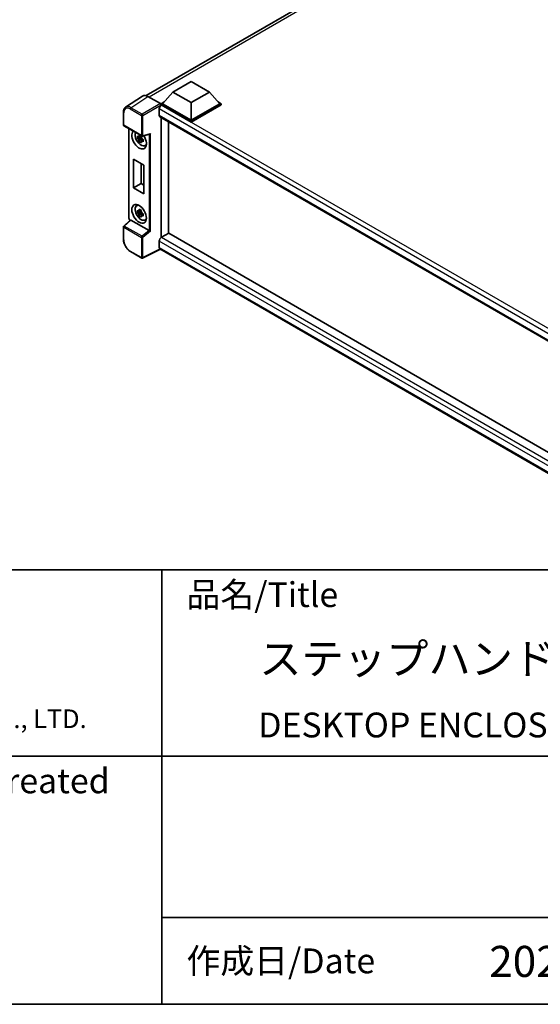
# Model space of a CAD drawing. Units: millimetres. Extents: x 0 to 11604, y 0 to 1686.
# Drawn here: x 1641 to 1893, y 0 to 476 of the extents above; entities that cross this region are included whole.
import ezdxf
from ezdxf.enums import TextEntityAlignment as Align

# ---------------------------------------------------------------- set-up
doc = ezdxf.new("R2010")
doc.units = ezdxf.units.MM
doc.header["$LTSCALE"] = 6
for name, color, linetype, lineweight in [('Border (ISO)', 7, 'Continuous', 35), ('Title (ISO)', 7, 'Continuous', 35), ('Visible (ISO)', 7, 'Continuous', 35), ('Visible Narrow (ISO)', 7, 'Continuous', 25)]:
    doc.layers.add(name, color=color, linetype=linetype, lineweight=lineweight)
doc.styles.add('Note Text (TK)', font='txt')
doc.styles.add('文字スタイル67', font='arial.ttf')

# ---------------------------------------------------------------- blocks, each defined once
blk = doc.blocks.new('図面枠 tk図枠')
at = {"layer": 'Border (ISO)'}
blk.add_line((14.5, 8), (405.5, 8), dxfattribs=at)
blk = doc.blocks.new('表題欄 tk表題欄')
at = {"layer": 'Title (ISO)'}
for p, q in [((74.709, 244.053), (255.709, 244.053)), ((149.709, 244.053), (149.709, 209.053)), ((74.709, 229.053), (230.709, 229.053)), ((149.709, 216.053), (230.709, 216.053)), ((255.709, 209.053), (74.709, 209.053))]:
    blk.add_line(p, q, dxfattribs=at)
at = {"layer": 'Title (ISO)', "color": 1, "char_height": 2, "line_spacing_factor": 1.5, "style": 'Note Text (TK)'}
for s, insert, attachment_point in [('\\fＭＳ Ｐゴシック|b0|i0;\\H2.0000;品名/Title', (151.709, 242.053), 4), ('\\fＭＳ Ｐゴシック|b0|i0;\\H2.0000;製図/Created', (137.209, 227.053), 5), ('\\fＭＳ Ｐゴシック|b0|i0;\\H2.0000;作成日/Date', (151.709, 212.553), 4)]:
    blk.add_mtext(s, dxfattribs=dict(at, insert=insert, attachment_point=attachment_point))
at = {"layer": 'Title (ISO)', "color": 7, "insert": (99.873, 232.053), "char_height": 1.4986, "attachment_point": 4, "line_spacing_factor": 1.5, "style": 'Note Text (TK)'}
blk.add_mtext('\\fArial|b0|i0;\\H1.4986;TAKACHI ELECTRONICS ENCLOSURE CO., LTD.', dxfattribs=at)
at = {"layer": 'Title (ISO)', "color": 7}
for tag, p, height, style in [('<品名>_001', (157.567, 235.639), 2.5, 'Note Text (TK)'), ('<Title>_001', (157.493, 230.552), 2, '文字スタイル67'), ('<ページ_No.>_001', (237.949, 213.303), 2.5, 'Note Text (TK)'), ('<総ページ数>_001', (246.8, 213.303), 2.5, 'Note Text (TK)'), ('作成日_001', (175.866, 211.281), 2.5, 'Note Text (TK)')]:
    blk.add_attdef(tag, p, '', height=height, dxfattribs=dict(at, style=style))
at = {"layer": 'Title (ISO)', "color": 7, "style": 'Note Text (TK)'}
blk.add_attdef('<尺度>', text='', height=2.5, dxfattribs=at).set_placement((243.209, 223.553), align=Align.MIDDLE_CENTER)

msp = doc.modelspace()

# ---------------------------------------------------------------- linework, layer by layer
at = {"layer": 'Visible (ISO)'}
for p, q in [((1702.4291, 439.1447), (1997.2381, 609.3527)), ((1715.4255, 440.8804), (1724.2643, 445.9835)), ((1724.2643, 445.9835), (1733.1031, 440.8804)), ((1700.7474, 438.9538), (1692.5416, 433.5304)), ((1703.3318, 438.7588), (1709.3446, 435.2873)), ((1715.4255, 440.8804), (1710.405, 435.2466)), ((1724.2643, 435.7773), (1715.4255, 440.8804)), ((1733.1031, 440.8804), (1724.2643, 435.7773)), ((1733.1031, 440.8804), (1738.1236, 435.2466)), ((1709.6979, 435.2466), (1711.1543, 436.0874)), ((1709.6979, 434.675), (1709.6979, 435.2466)), ((1724.2643, 426.8367), (1709.6979, 435.2466)), ((1709.6979, 434.6753), (1709.6979, 434.4538)), ((1709.8747, 434.573), (1709.6979, 434.675)), ((1724.2643, 426.2651), (1709.6979, 434.675)), ((1724.2643, 427.2449), (1710.405, 435.2466)), ((1724.2643, 435.7773), (1724.2643, 427.2449)), ((1738.1236, 435.2466), (1724.2643, 427.2449)), ((1738.8307, 435.2466), (1724.2643, 426.8367)), ((1738.8307, 434.675), (1724.2643, 426.2651)), ((1737.3743, 436.0874), (1738.8307, 435.2466)), ((1738.8307, 434.675), (1738.8307, 435.2466)), ((1691.4632, 425.048), (1691.4632, 431.1018)), ((1708.814, 432.7358), (1708.814, 429.674)), ((1709.1247, 428.9873), (1909.7683, 313.1457)), ((1709.6979, 428.6564), (1709.6979, 370.5629)), ((1691.7132, 424.615), (1700.3125, 419.6502)), ((1713.2334, 426.6151), (1713.2334, 372.6213)), ((1724.2643, 426.2651), (1724.2643, 426.8367)), ((1694.1682, 379.8653), (1694.1682, 423.1976)), ((1700.133, 418.8976), (1698.2344, 418.4987)), ((1700.0614, 419.6673), (1699.5567, 419.3759)), ((1700.133, 419.4106), (1700.133, 419.6283)), ((1700.133, 418.8976), (1700.133, 419.0073)), ((1700.2721, 418.8173), (1700.133, 418.8976)), ((1700.685, 419.5984), (1704.1193, 420.4657)), ((1699.1494, 416.9138), (1700.4442, 418.3586)), ((1699.5567, 418.2056), (1700.3629, 418.671)), ((1700.4442, 418.3586), (1700.4442, 418.5192)), ((1700.4442, 418.3586), (1700.5392, 418.3038)), ((1701.0749, 417.9118), (1700.5703, 417.6204)), ((1700.8885, 418.1021), (1701.077, 417.9933)), ((1701.8836, 414.9375), (1702.5775, 415.2447)), ((1696.4312, 408.4499), (1701.381, 405.5922)), ((1696.4312, 394.5695), (1696.4312, 408.4499)), ((1700.0285, 406.3731), (1700.0285, 396.6464)), ((1701.381, 405.5922), (1701.381, 391.7118)), ((1696.4312, 394.5695), (1700.0285, 396.6464)), ((1700.0285, 396.6464), (1701.381, 395.8655)), ((1701.381, 391.7118), (1696.4312, 394.5695)), ((1697.89, 385.9288), (1698.5029, 386.3763)), ((1700.133, 382.9718), (1698.2344, 382.5728)), ((1699.1494, 380.988), (1700.4442, 382.4328)), ((1700.0614, 383.7414), (1699.5567, 383.45)), ((1699.5567, 382.2797), (1700.3629, 382.7452)), ((1700.133, 383.4848), (1700.133, 383.7024)), ((1700.133, 382.9718), (1700.133, 383.0814)), ((1700.2721, 382.8915), (1700.133, 382.9718)), ((1700.4442, 382.4328), (1700.4442, 382.5933)), ((1700.4442, 382.4328), (1700.5392, 382.378)), ((1701.0749, 381.9859), (1700.5703, 381.6946)), ((1700.8885, 382.1763), (1701.077, 382.0675)), ((1694.7561, 379.0488), (1691.6236, 376.1491)), ((1703.8587, 373.9513), (1695.031, 379.048)), ((1701.8836, 379.0117), (1702.5775, 379.3188)), ((1691.4632, 369.7284), (1691.4632, 375.7822)), ((1713.4102, 372.7233), (1709.8747, 370.6821)), ((1713.4102, 372.7233), (1909.8357, 259.317)), ((1708.814, 368.845), (1708.814, 365.7831)), ((1700.3125, 360.6586), (1694.8933, 363.7874)), ((1709.3918, 364.9422), (1700.7859, 360.6442)), ((1906.4237, 251.1858), (1709.1247, 365.0965))]:
    msp.add_line(p, q, dxfattribs=at)
for centre, start, end in [((1691.9632, 425.048), 180, 240), ((1700.5625, 420.0832), 240, 284.173003), ((1691.9632, 375.7822), 132.789481, 180), ((1700.5625, 361.0916), 240, 296.538708)]:
    msp.add_arc(centre, 0.5, start, end, dxfattribs=at)
for centre, major_axis, ratio, start_param, end_param in [((1703.3361, 434.6713), (-2.503, 4.3354), 0.5766475, 5.49839613, 6.31804944), ((1709.8747, 433.3482), (-0.75, -1.299), 0.57735027, 3.92699082, 5.49778714), ((1709.3441, 434.879), (-0.25, 0.433), 0.5780539, 3.9275998, 5.49717816), ((1709.8747, 430.2864), (-0.75, -1.299), 0.57735027, 5.49778714, 6.28318531), ((1699.0913, 417.9368), (2.5, -4.3301), 0.57735027, 3.29297256, 7.94489041), ((1700.0105, 418.4676), (-2.0006, 3.4652), 0.57735027, 0.35706869, 3.53279276), ((1699.5802, 418.2191), (-0.7827, 1.3557), 0.57735027, 5.97330265, 6.59306797), ((1699.5802, 418.2191), (0.7827, -1.3557), 0.57735027, 1.26091366, 1.88067899), ((1704.2215, 421.0072), (-0.388, -0.4982), 0.63292033, 0.682393, 1.6388949), ((1699.5802, 418.2191), (-0.7827, 1.3557), 0.57735027, 1.26091366, 1.88067899), ((1699.5802, 418.2191), (0.7827, -1.3557), 0.57735027, 5.97330265, 6.59306797), ((1701.2126, 419.1616), (2.5, -4.3301), 0.57735027, 5.62163033, 5.84503628), ((1700.0105, 382.5417), (-2.0006, 3.4652), 0.57735027, 5.8919852, 9.81597807), ((1701.2126, 383.2357), (2.5, -4.3301), 0.57735027, 3.57974168, 3.80314763), ((1699.5802, 382.2932), (-0.7827, 1.3557), 0.57735027, 5.97330265, 6.59306797), ((1699.5802, 382.2932), (-0.7827, 1.3557), 0.57735027, 1.26091366, 1.88067899), ((1699.5802, 382.2932), (0.7827, -1.3557), 0.57735027, 1.26091366, 1.88067899), ((1699.5802, 382.2932), (0.7827, -1.3557), 0.57735027, 5.97330265, 6.59306797), ((1695.0341, 378.6248), (0.2435, -0.4488), 0.5718249, 2.39113693, 3.28641551), ((1701.2126, 383.2357), (2.5, -4.3301), 0.57735027, 5.62163033, 5.84503628), ((1703.8556, 373.5316), (0.241, -0.4452), 0.58179756, 2.3573073, 2.38355232), ((1704.2215, 373.8332), (-0.4992, 0.2355), 0.11908075, 0.8415056, 2.37739535), ((1709.8747, 369.4574), (-0.75, -1.299), 0.57735027, 3.92699082, 5.49778714), ((1709.8747, 366.3955), (-0.75, -1.299), 0.57735027, 5.49778714, 6.28318531)]:
    msp.add_ellipse(centre, major_axis=major_axis, ratio=ratio, start_param=start_param, end_param=end_param, dxfattribs=at)
msp.add_ellipse((1699.0913, 382.011), major_axis=(2.5, -4.3301), ratio=0.57735027, dxfattribs=at)
for points, knots in [([(1691.4632, 431.1018), (1691.4632, 431.3073), (1691.4765, 431.5074), (1691.5312, 431.8937), (1691.5726, 432.0798), (1691.6849, 432.4341), (1691.7559, 432.6023), (1691.9288, 432.9156), (1692.0308, 433.0607), (1692.2649, 433.3203), (1692.3971, 433.4349), (1692.5416, 433.5304)], [-0.784789176, -0.784789176, -0.784789176, -0.784789176, -0.634804167, -0.634804167, -0.484819157, -0.484819157, -0.334834148, -0.334834148, -0.184849139, -0.184849139, -0.03486413, -0.03486413, -0.03486413, -0.03486413]), ([(1698.2344, 418.4987), (1698.2181, 418.6967), (1698.2105, 418.894), (1698.2105, 419.2636), (1698.2181, 419.464), (1698.2344, 419.669)], [4.331071921, 4.331071921, 4.331071921, 4.331071921, 4.398975087, 4.398975087, 4.466878254, 4.466878254, 4.466878254, 4.466878254]), ([(1698.2344, 419.669), (1698.323, 419.5931), (1698.4131, 419.5183), (1698.535, 419.4206), (1698.5654, 419.3964), (1698.596, 419.3724)], [4.4863158772, 4.4863158772, 4.4863158772, 4.4863158772, 4.5307133937, 4.5307133937, 4.5453911286, 4.5453911286, 4.5453911286, 4.5453911286]), ([(1699.0734, 419.6481), (1699.0789, 419.6929), (1699.0846, 419.7379), (1699.1083, 419.9196), (1699.1279, 420.0578), (1699.1494, 420.1972)], [4.8174915459, 4.8174915459, 4.8174915459, 4.8174915459, 4.8321692807, 4.8321692807, 4.8765667973, 4.8765667973, 4.8765667973, 4.8765667973]), ([(1699.1494, 420.1972), (1699.3128, 420.096), (1699.4798, 419.9964), (1699.7999, 419.8116), (1699.9773, 419.7124), (1700.1629, 419.6121)], [4.331071921, 4.331071921, 4.331071921, 4.331071921, 4.398975087, 4.398975087, 4.466878254, 4.466878254, 4.466878254, 4.466878254]), ([(1700.1629, 419.6121), (1700.1415, 419.4726), (1700.1218, 419.3345), (1700.0981, 419.1527), (1700.0924, 419.1077), (1700.0869, 419.0629)], [4.4863158772, 4.4863158772, 4.4863158772, 4.4863158772, 4.5307133937, 4.5307133937, 4.5453911286, 4.5453911286, 4.5453911286, 4.5453911286]), ([(1698.596, 418.2021), (1698.5654, 418.2261), (1698.535, 418.2503), (1698.4131, 418.348), (1698.323, 418.4227), (1698.2344, 418.4987)], [4.8174915459, 4.8174915459, 4.8174915459, 4.8174915459, 4.8321692807, 4.8321692807, 4.8765667973, 4.8765667973, 4.8765667973, 4.8765667973]), ([(1699.1494, 416.9138), (1699.1279, 417.0285), (1699.1083, 417.144), (1699.0846, 417.2984), (1699.0789, 417.3368), (1699.0734, 417.3753)], [4.4863158772, 4.4863158772, 4.4863158772, 4.4863158772, 4.5307133937, 4.5307133937, 4.5453911286, 4.5453911286, 4.5453911286, 4.5453911286]), ([(1700.1629, 416.3287), (1699.9773, 416.417), (1699.7999, 416.5107), (1699.4798, 416.6955), (1699.3128, 416.8007), (1699.1494, 416.9138)], [4.331071921, 4.331071921, 4.331071921, 4.331071921, 4.398975087, 4.398975087, 4.466878254, 4.466878254, 4.466878254, 4.466878254]), ([(1700.0869, 416.7901), (1700.0924, 416.7516), (1700.0981, 416.7132), (1700.1218, 416.5588), (1700.1415, 416.4434), (1700.1629, 416.3287)], [4.8174915459, 4.8174915459, 4.8174915459, 4.8174915459, 4.8321692807, 4.8321692807, 4.8765667973, 4.8765667973, 4.8765667973, 4.8765667973]), ([(1700.5643, 418.2361), (1700.6059, 418.2184), (1700.6477, 418.2008), (1700.8169, 418.1305), (1700.9464, 418.0784), (1701.0779, 418.0273)], [4.8174915459, 4.8174915459, 4.8174915459, 4.8174915459, 4.8321692807, 4.8321692807, 4.8765667973, 4.8765667973, 4.8765667973, 4.8765667973]), ([(1701.0779, 416.857), (1700.9464, 416.9081), (1700.8169, 416.9602), (1700.6477, 417.0305), (1700.6059, 417.0481), (1700.5643, 417.0657)], [4.4863158772, 4.4863158772, 4.4863158772, 4.4863158772, 4.5307133937, 4.5307133937, 4.5453911286, 4.5453911286, 4.5453911286, 4.5453911286]), ([(1701.0779, 418.0273), (1701.072, 417.8163), (1701.0692, 417.6131), (1701.0692, 417.2435), (1701.072, 417.0491), (1701.0779, 416.857)], [4.331071921, 4.331071921, 4.331071921, 4.331071921, 4.398975087, 4.398975087, 4.466878254, 4.466878254, 4.466878254, 4.466878254]), ([(1698.2344, 382.5728), (1698.2181, 382.7709), (1698.2105, 382.9681), (1698.2105, 383.3378), (1698.2181, 383.5382), (1698.2344, 383.7431)], [4.331071921, 4.331071921, 4.331071921, 4.331071921, 4.398975087, 4.398975087, 4.466878254, 4.466878254, 4.466878254, 4.466878254]), ([(1698.2344, 383.7431), (1698.323, 383.6672), (1698.4131, 383.5924), (1698.535, 383.4947), (1698.5654, 383.4706), (1698.596, 383.4466)], [4.4863158772, 4.4863158772, 4.4863158772, 4.4863158772, 4.5307133937, 4.5307133937, 4.5453911286, 4.5453911286, 4.5453911286, 4.5453911286]), ([(1698.596, 382.2763), (1698.5654, 382.3003), (1698.535, 382.3244), (1698.4131, 382.4221), (1698.323, 382.4969), (1698.2344, 382.5728)], [4.8174915459, 4.8174915459, 4.8174915459, 4.8174915459, 4.8321692807, 4.8321692807, 4.8765667973, 4.8765667973, 4.8765667973, 4.8765667973]), ([(1699.0734, 383.7222), (1699.0789, 383.767), (1699.0846, 383.812), (1699.1083, 383.9938), (1699.1279, 384.132), (1699.1494, 384.2714)], [4.8174915459, 4.8174915459, 4.8174915459, 4.8174915459, 4.8321692807, 4.8321692807, 4.8765667973, 4.8765667973, 4.8765667973, 4.8765667973]), ([(1699.1494, 380.988), (1699.1279, 381.1027), (1699.1083, 381.2181), (1699.0846, 381.3725), (1699.0789, 381.411), (1699.0734, 381.4494)], [4.4863158772, 4.4863158772, 4.4863158772, 4.4863158772, 4.5307133937, 4.5307133937, 4.5453911286, 4.5453911286, 4.5453911286, 4.5453911286]), ([(1699.1494, 384.2714), (1699.3128, 384.1702), (1699.4798, 384.0706), (1699.7999, 383.8858), (1699.9773, 383.7866), (1700.1629, 383.6862)], [4.331071921, 4.331071921, 4.331071921, 4.331071921, 4.398975087, 4.398975087, 4.466878254, 4.466878254, 4.466878254, 4.466878254]), ([(1700.1629, 380.4028), (1699.9773, 380.4912), (1699.7999, 380.5849), (1699.4798, 380.7697), (1699.3128, 380.8748), (1699.1494, 380.988)], [4.331071921, 4.331071921, 4.331071921, 4.331071921, 4.398975087, 4.398975087, 4.466878254, 4.466878254, 4.466878254, 4.466878254]), ([(1700.1629, 383.6862), (1700.1415, 383.5468), (1700.1218, 383.4086), (1700.0981, 383.2269), (1700.0924, 383.1819), (1700.0869, 383.1371)], [4.4863158772, 4.4863158772, 4.4863158772, 4.4863158772, 4.5307133937, 4.5307133937, 4.5453911286, 4.5453911286, 4.5453911286, 4.5453911286]), ([(1700.0869, 380.8643), (1700.0924, 380.8258), (1700.0981, 380.7874), (1700.1218, 380.633), (1700.1415, 380.5175), (1700.1629, 380.4028)], [4.8174915459, 4.8174915459, 4.8174915459, 4.8174915459, 4.8321692807, 4.8321692807, 4.8765667973, 4.8765667973, 4.8765667973, 4.8765667973]), ([(1700.5643, 382.3102), (1700.6059, 382.2925), (1700.6477, 382.275), (1700.8169, 382.2046), (1700.9464, 382.1526), (1701.0779, 382.1014)], [4.8174915459, 4.8174915459, 4.8174915459, 4.8174915459, 4.8321692807, 4.8321692807, 4.8765667973, 4.8765667973, 4.8765667973, 4.8765667973]), ([(1701.0779, 380.9311), (1700.9464, 380.9823), (1700.8169, 381.0343), (1700.6477, 381.1047), (1700.6059, 381.1222), (1700.5643, 381.1399)], [4.4863158772, 4.4863158772, 4.4863158772, 4.4863158772, 4.5307133937, 4.5307133937, 4.5453911286, 4.5453911286, 4.5453911286, 4.5453911286]), ([(1701.0779, 382.1014), (1701.072, 381.8905), (1701.0692, 381.6873), (1701.0692, 381.3177), (1701.072, 381.1232), (1701.0779, 380.9311)], [4.331071921, 4.331071921, 4.331071921, 4.331071921, 4.398975087, 4.398975087, 4.466878254, 4.466878254, 4.466878254, 4.466878254]), ([(1694.6224, 378.9251), (1694.6035, 378.9409), (1694.5852, 378.9574), (1694.5069, 379.0319), (1694.453, 379.0952), (1694.3577, 379.2302), (1694.3163, 379.302), (1694.247, 379.452), (1694.2192, 379.5303), (1694.1798, 379.6929), (1694.1682, 379.7772), (1694.1682, 379.8653)], [-0.56275836, -0.56275836, -0.56275836, -0.56275836, -0.47087351, -0.47087351, -0.15695784, -0.15695784, 0.15695784, 0.15695784, 0.47087351, 0.47087351, 0.78478918, 0.78478918, 0.78478918, 0.78478918]), ([(1694.8933, 363.7874), (1694.7071, 363.8949), (1694.5232, 364.0179), (1694.1629, 364.2918), (1693.9865, 364.4426), (1693.6444, 364.7684), (1693.4786, 364.9434), (1693.1609, 365.3138), (1693.0089, 365.5091), (1692.7218, 365.9157), (1692.5867, 366.127), (1692.3361, 366.561), (1692.2207, 366.7837), (1692.0121, 367.2356), (1691.9189, 367.4649), (1691.7571, 367.9253), (1691.6884, 368.1563), (1691.5773, 368.6155), (1691.5348, 368.8437), (1691.4778, 369.2926), (1691.4632, 369.5134), (1691.4632, 369.7284)], [-0.78478918, -0.78478918, -0.78478918, -0.78478918, -0.62783134, -0.62783134, -0.47087351, -0.47087351, -0.31391567, -0.31391567, -0.15695784, -0.15695784, 0, 0, 0.15695784, 0.15695784, 0.31391567, 0.31391567, 0.47087351, 0.47087351, 0.62783134, 0.62783134, 0.78478918, 0.78478918, 0.78478918, 0.78478918])]:
    msp.add_open_spline(points, degree=3, knots=knots, dxfattribs=at)
for points, weights in [([(1699.5567, 419.3759), (1699.2048, 419.3893), (1698.596, 419.3724)], [1.35956394726, 1.22656475141, 1.03074466748]), ([(1699.0734, 419.6481), (1699.3925, 419.4977), (1699.5567, 419.3759)], [1.03074466748, 1.22656475141, 1.35956394726]), ([(1698.596, 418.2021), (1699.2048, 418.219), (1699.5567, 418.2056)], [1.03074466748, 1.22656475141, 1.35956394726]), ([(1699.5567, 418.2056), (1699.3925, 417.8941), (1699.0734, 417.3753)], [1.35956394726, 1.22656475141, 1.03074466748]), ([(1700.0869, 416.7901), (1700.406, 417.3089), (1700.5703, 417.6204)], [1.03074466748, 1.22656475141, 1.35956394726]), ([(1700.5703, 417.6204), (1700.5936, 417.4172), (1700.5643, 417.0657)], [1.35956394726, 1.22656475141, 1.03074466748]), ([(1699.5567, 383.45), (1699.2048, 383.4635), (1698.596, 383.4466)], [1.35956394726, 1.22656475141, 1.03074466748]), ([(1698.596, 382.2763), (1699.2048, 382.2932), (1699.5567, 382.2797)], [1.03074466748, 1.22656475141, 1.35956394726]), ([(1699.0734, 383.7222), (1699.3925, 383.5718), (1699.5567, 383.45)], [1.03074466748, 1.22656475141, 1.35956394726]), ([(1699.5567, 382.2797), (1699.3925, 381.9682), (1699.0734, 381.4494)], [1.35956394726, 1.22656475141, 1.03074466748]), ([(1700.0869, 380.8643), (1700.406, 381.3831), (1700.5703, 381.6946)], [1.03074466748, 1.22656475141, 1.35956394726]), ([(1700.5703, 381.6946), (1700.5936, 381.4914), (1700.5643, 381.1399)], [1.35956394726, 1.22656475141, 1.03074466748])]:
    msp.add_rational_spline(points, weights, degree=2, dxfattribs=at)
at = {"layer": 'Visible Narrow (ISO)'}
for p, q in [((1998.9046, 608.7929), (1703.8643, 438.4513)), ((1695.1309, 433.3387), (1703.3318, 438.7588)), ((1700.5502, 430.2098), (1695.1309, 433.3387)), ((1709.3446, 435.2873), (1700.5502, 430.2098)), ((1700.9035, 429.5978), (1709.6979, 434.6753)), ((1914.5821, 316.3851), (1709.8747, 434.573)), ((1691.6097, 424.8439), (1691.6097, 430.8977)), ((1694.7897, 432.7337), (1700.209, 429.6048)), ((1700.209, 429.6048), (1700.209, 419.8791)), ((1700.9035, 419.8721), (1700.9035, 429.5978)), ((1912.6507, 315.0507), (1708.814, 432.7358)), ((1708.814, 429.674), (1910.178, 313.4165)), ((1700.209, 419.8791), (1691.6097, 424.8439)), ((1694.3146, 379.6612), (1694.3146, 423.1131)), ((1700.9035, 419.8721), (1704.5625, 420.7961)), ((1703.868, 420.4022), (1703.868, 373.9458)), ((1704.5625, 373.6221), (1704.5625, 420.7961)), ((1691.8755, 376.127), (1695.031, 379.048)), ((1700.4748, 371.1622), (1691.8755, 376.127)), ((1694.7225, 379.0177), (1694.668, 379.0492)), ((1691.6097, 375.5781), (1700.209, 370.6132)), ((1691.6097, 369.5243), (1691.6097, 375.5781)), ((1703.8587, 373.9513), (1700.4748, 371.1622)), ((1704.5625, 373.6221), (1700.9035, 370.6062)), ((1700.209, 370.6132), (1700.209, 360.8874)), ((1700.9035, 360.8804), (1700.9035, 370.6062)), ((1908.3277, 253.6557), (1708.814, 368.845)), ((1709.8747, 370.6821), (1909.8357, 255.2345)), ((1700.209, 360.8874), (1694.7897, 364.0163)), ((1709.227, 365.0374), (1700.9035, 360.8804)), ((1708.814, 365.7831), (1906.424, 251.6929))]:
    msp.add_line(p, q, dxfattribs=at)
for centre, major_axis, ratio, start_param, end_param in [((1694.7936, 429.055), (-2.2527, 3.9019), 0.5766475, 5.49839613, 7.06797448), ((1695.1471, 429.2591), (-2.5286, 4.3192), 0.57677384, 5.49491862, 6.31457193), ((1695.1433, 432.9378), (0.25, 0.433), 0.57735027, 0.82030475, 2.35619449), ((1691.9632, 431.1018), (-0.5, 0), 0.57735027, 0, 0.78539816), ((1700.5625, 429.809), (0.25, 0.433), 0.57735027, 0.82030475, 2.35619449), ((1700.5625, 429.809), (-0.5, 0), 0.57735027, 0.78539816, 2.32128791), ((1700.5625, 429.809), (-0.25, 0.433), 0.53637355, 3.9275998, 5.49717816), ((1691.9632, 425.048), (-0.5, 0), 0.57735027, 0, 0.78539816), ((1691.9632, 425.048), (-0.25, -0.433), 0.57735027, 5.49778714, 6.28318531), ((1700.5625, 420.0832), (-0.25, -0.433), 0.57735027, 5.49778714, 6.28318531), ((1700.5625, 420.0832), (0.5, 0), 0.57735027, 3.92699082, 5.46288056), ((1700.5625, 420.0832), (0.1224, -0.4848), 0.68265399, 0, 0.9565019), ((1691.9632, 375.7822), (-0.25, -0.433), 0.57735027, 4.17779463, 5.49778714), ((1691.9632, 375.7822), (-0.3397, 0.3669), 0.43528024, 5.38790672, 6.28318531), ((1694.6682, 379.8653), (-0.5, 0), 0.57735027, 0, 0.78539816), ((1694.6684, 379.4574), (-0.25, 0.433), 0.5780539, 0.78600715, 2.3555855), ((1695.0215, 379.2533), (-0.25, -0.433), 0.57735027, 5.49778714, 5.69403221), ((1691.9632, 375.7822), (-0.5, 0), 0.57735027, 0, 0.78539816), ((1691.9632, 369.7284), (-0.5, 0), 0.57735027, 0, 0.78539816), ((1694.7936, 367.6905), (-2.25, 3.8971), 0.5780539, 0.78600715, 2.3555855), ((1700.5625, 370.8173), (0.25, 0.433), 0.57735027, 1.03620198, 2.35619449), ((1700.5625, 370.8173), (-0.5, 0), 0.57735027, 0.78539816, 2.32128791), ((1700.5625, 370.8173), (-0.318, 0.3858), 0.39624112, 3.84968252, 5.41181729), ((1695.1433, 364.2204), (-0.25, -0.433), 0.57735027, 5.49778714, 6.28318531), ((1700.5625, 361.0916), (0.5, 0), 0.57735027, 3.92699082, 5.46288056), ((1700.5625, 361.0916), (-0.25, -0.433), 0.57735027, 5.49778714, 6.28318531), ((1700.5625, 361.0916), (0.2234, -0.4473), 0.5766475, 0, 0.81965331)]:
    msp.add_ellipse(centre, major_axis=major_axis, ratio=ratio, start_param=start_param, end_param=end_param, dxfattribs=at)

# ---------------------------------------------------------------- block references
at = {"xscale": 6, "yscale": 6, "zscale": 6}
msp.add_blockref('図面枠 tk図枠', (-87, -48), dxfattribs=at)
ref = msp.add_blockref('表題欄 tk表題欄', (811.7471, -1254.3164), dxfattribs=dict(xscale=6, yscale=6, zscale=6))
ref.add_attrib('<品名>_001', 'ステップハンドル付システムケース', (1757.1477, 159.5199), dxfattribs={"layer": 'Title (ISO)', "color": 7, "height": 15, "style": 'Note Text (TK)'})
ref.add_attrib('作成日_001', '2020/03/11', (1868.4375, 13.2443), dxfattribs={"layer": 'Title (ISO)', "color": 7, "height": 15, "style": 'Note Text (TK)'})
ref.add_attrib('<Title>_001', 'DESKTOP ENCLOSURE with STAND HANDLE', (1756.7067, 128.9959), dxfattribs={"layer": 'Title (ISO)', "color": 7, "height": 12, "style": '文字スタイル67'})

doc.saveas('drawing.dxf')
